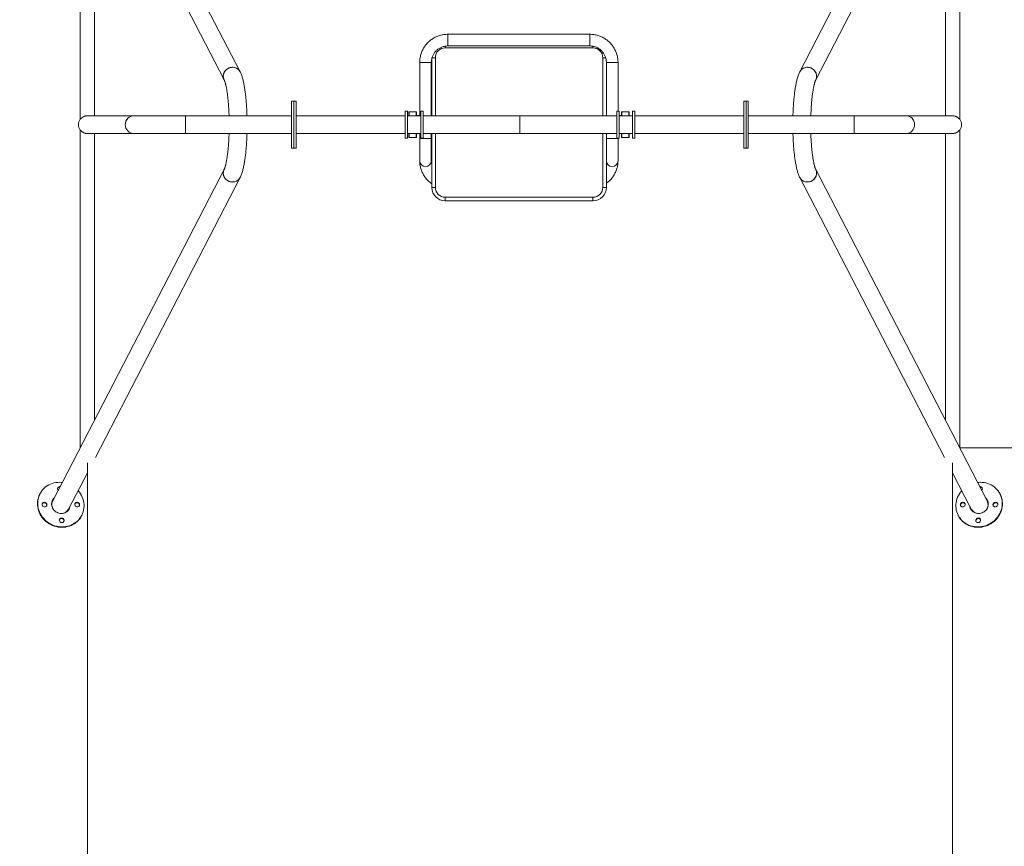
# Model space of a CAD drawing. Units: millimetres. Extents: x 250 to 310, y 50 to 338.
# Drawn here: x 268 to 290, y 91 to 109 of the extents above; entities that cross this region are included whole.
import ezdxf

# ---------------------------------------------------------------- set-up
doc = ezdxf.new("R2010")
doc.units = ezdxf.units.MM
doc.styles.add('SLDTEXTSTYLE0', font='TXT', dxfattribs={"width": 0.663})
doc.dimstyles.new('SLDDIMSTYLE0', dxfattribs={"dimtxt": 8.601025, "dimasz": 8, "dimexe": 0, "dimexo": 0.0625, "dimgap": 2.150256, "dimtad": 0, "dimlfac": 100, "dimrnd": 1e-09, "dimzin": 12, "dimdsep": 46, "dimtxsty": 'SLDTEXTSTYLE0', "dimsah": 1, "dimcen": 0.09, "dimadec": 0, "dimazin": 0, "dimtfac": 1, "dimtofl": 0, "dimtmove": 0, "dimatfit": 3, "dimfxl": 0, "dimfrac": 2, "dimtolj": 1, "dimtzin": 12, "dimarcsym": 0})
doc.dimstyles.new('SLDDIMSTYLE1', dxfattribs={"dimtxt": 8.601025, "dimasz": 8, "dimexe": 0, "dimexo": 0.0625, "dimgap": 2.150256, "dimtad": 0, "dimlfac": 100, "dimrnd": 1e-09, "dimzin": 12, "dimdsep": 46, "dimtxsty": 'SLDTEXTSTYLE0', "dimsah": 1, "dimcen": 0.09, "dimadec": 0, "dimazin": 0, "dimtfac": 1, "dimtofl": 0, "dimtmove": 0, "dimatfit": 3, "dimfxl": 0, "dimfrac": 2, "dimtolj": 1, "dimtzin": 12, "dimarcsym": 0})

# ---------------------------------------------------------------- blocks, each defined once
blk = doc.blocks.new('*D1')
at = {"color": 7, "linetype": 'Continuous', "lineweight": 0}
for p, q in [((274.666, 140.197), (254.858, 140.197)), ((255.858, 140.197), (255.858, 120.983)), ((255.858, 73.197), (255.858, 92.412)), ((274.666, 73.197), (254.858, 73.197))]:
    blk.add_line(p, q, dxfattribs=at)
for points in [[(255.858, 140.197), (254.358, 132.197), (257.358, 132.197)], [(255.858, 73.197), (257.358, 81.197), (254.358, 81.197)]]:
    blk.add_solid(points, dxfattribs=at)
at = {"color": 7, "linetype": 'Continuous', "lineweight": 0, "insert": (250.616, 93.999), "char_height": 9.525, "attachment_point": 1, "rotation": 90, "style": 'SLDTEXTSTYLE0'}
blk.add_mtext('6700', dxfattribs=at)
blk = doc.blocks.new('*D3')
at = {"color": 7, "linetype": 'Continuous', "lineweight": 0}
for p, q in [((302.798, 113.922), (302.798, 120.272)), ((289.149, 113.922), (303.798, 113.922)), ((289.149, 99.473), (303.798, 99.473)), ((302.798, 99.473), (302.798, 93.123))]:
    blk.add_line(p, q, dxfattribs=at)
for points in [[(302.798, 113.922), (304.298, 121.922), (301.298, 121.922)], [(302.798, 99.473), (301.298, 91.473), (304.298, 91.473)]]:
    blk.add_solid(points, dxfattribs=at)
at = {"color": 7, "linetype": 'Continuous', "lineweight": 0, "insert": (297.556, 93.999), "char_height": 9.525, "attachment_point": 1, "rotation": 90, "style": 'SLDTEXTSTYLE0'}
blk.add_mtext('1400', dxfattribs=at)

msp = doc.modelspace()

# ---------------------------------------------------------------- linework, layer by layer
at = {"color": 7, "linetype": 'Continuous', "lineweight": 15}
for p, q in [((268.89131, 115.10525), (272.7213, 107.69733)), ((285.93401, 107.69733), (289.764, 115.10525)), ((269.50607, 113.9162), (269.50607, 106.81677)), ((273.07662, 107.88104), (269.84372, 114.13406)), ((288.81158, 114.13406), (285.57869, 107.88104)), ((289.14924, 106.81677), (289.14924, 113.9162)), ((269.82606, 106.8971), (269.82606, 113.29726)), ((288.82924, 113.29726), (288.82924, 106.8971)), ((280.88764, 108.71593), (277.71764, 108.71593)), ((277.71764, 108.45593), (277.71764, 108.71593)), ((277.71764, 108.71593), (277.71764, 108.5855)), ((280.88764, 108.45593), (280.88764, 108.71593)), ((280.88764, 108.71593), (280.88764, 108.5855)), ((277.71764, 108.5855), (277.71764, 108.45593)), ((277.71764, 108.45593), (280.88764, 108.45593)), ((280.88764, 108.5855), (280.88764, 108.45593)), ((280.95764, 108.41347), (277.65764, 108.41347)), ((277.08779, 108.09909), (277.08764, 108.09294)), ((277.08764, 108.09294), (277.08777, 108.09875)), ((277.08764, 108.09294), (277.08764, 108.08636)), ((277.08764, 108.08636), (277.08764, 108.08594)), ((277.08764, 108.08593), (277.08764, 106.8971)), ((277.34764, 108.08593), (277.34764, 108.08636)), ((277.34764, 106.8971), (277.34764, 108.08593)), ((277.35764, 106.8971), (277.35764, 108.171)), ((281.25764, 108.08636), (281.25764, 108.08593)), ((281.25764, 108.08593), (281.25764, 106.8971)), ((281.51764, 108.09295), (281.51743, 108.10035)), ((281.51744, 108.10021), (281.51764, 108.09411)), ((281.51764, 108.08636), (281.51764, 108.09294)), ((281.51764, 108.08593), (281.51764, 108.08636)), ((281.51764, 106.9971), (281.51764, 108.08593)), ((277.34764, 107.59426), (277.35764, 107.59426)), ((277.34764, 107.59417), (277.35764, 107.59417)), ((274.27765, 107.2221), (274.22765, 107.2221)), ((274.22765, 106.1721), (274.22765, 107.2221)), ((274.32765, 107.2221), (274.27765, 107.2221)), ((274.27765, 106.1721), (274.27765, 107.2221)), ((274.32765, 106.1721), (274.32765, 107.2221)), ((284.37765, 107.2221), (284.32765, 107.2221)), ((284.32765, 106.1721), (284.32765, 107.2221)), ((284.42765, 107.2221), (284.37765, 107.2221)), ((284.37765, 106.1721), (284.37765, 107.2221)), ((284.42765, 107.2221), (284.42765, 106.1721)), ((270.7119, 106.8971), (269.67496, 106.8971)), ((271.86013, 106.8971), (270.7119, 106.8971)), ((274.22765, 106.8971), (271.86013, 106.8971)), ((271.86013, 106.4971), (271.86013, 106.8971)), ((271.86013, 106.8971), (271.86013, 106.6971)), ((276.76265, 106.8971), (274.32765, 106.8971)), ((276.76265, 106.9971), (276.81265, 106.9971)), ((276.76265, 106.9971), (276.76265, 106.3971)), ((276.81265, 106.9971), (276.81265, 106.3971)), ((277.11265, 106.8971), (276.81265, 106.8971)), ((276.85265, 106.9821), (276.84765, 106.9771)), ((276.84765, 106.8971), (276.84765, 106.9771)), ((277.01265, 106.9821), (276.85265, 106.9821)), ((276.85265, 106.9821), (276.85265, 106.8971)), ((277.01765, 106.9771), (277.01265, 106.9821)), ((277.01265, 106.8971), (277.01265, 106.9821)), ((277.01765, 106.9771), (277.01765, 106.8971)), ((277.08764, 106.90076), (277.01765, 106.89865)), ((277.16265, 106.9971), (277.11265, 106.9971)), ((277.11265, 106.9971), (277.11265, 106.3971)), ((277.16265, 106.9971), (277.16265, 106.3971)), ((279.32765, 106.8971), (277.16265, 106.8971)), ((277.35764, 107.06417), (277.34764, 107.06417)), ((281.49265, 106.8971), (279.32765, 106.8971)), ((279.32765, 106.8971), (279.32765, 106.4971)), ((281.49265, 106.9971), (281.49265, 106.3971)), ((281.49265, 106.9971), (281.54265, 106.9971)), ((281.54265, 106.9971), (281.54265, 106.3971)), ((281.59765, 106.89835), (281.54265, 106.90001)), ((281.84265, 106.8971), (281.54265, 106.8971)), ((281.60265, 106.9821), (281.59765, 106.9771)), ((281.59765, 106.8971), (281.59765, 106.9771)), ((281.76265, 106.9821), (281.60265, 106.9821)), ((281.60265, 106.9821), (281.60265, 106.8971)), ((281.76765, 106.9771), (281.76265, 106.9821)), ((281.76265, 106.8971), (281.76265, 106.9821)), ((281.76765, 106.9771), (281.76765, 106.8971)), ((281.89265, 106.9971), (281.84265, 106.9971)), ((281.84265, 106.9971), (281.84265, 106.3971)), ((281.89265, 106.9971), (281.89265, 106.3971)), ((284.32765, 106.8971), (281.89265, 106.8971)), ((286.79518, 106.8971), (284.42765, 106.8971)), ((287.9434, 106.8971), (286.79518, 106.8971)), ((286.79518, 106.8971), (286.79518, 106.4971)), ((286.79518, 106.6971), (286.79518, 106.8971)), ((288.98035, 106.8971), (287.9434, 106.8971)), ((271.86013, 106.6971), (271.86013, 106.4971)), ((286.79518, 106.4971), (286.79518, 106.6971)), ((269.50607, 106.57743), (269.50607, 99.478)), ((269.67496, 106.4971), (270.7119, 106.4971)), ((269.82606, 100.09694), (269.82606, 106.4971)), ((270.7119, 106.4971), (271.86013, 106.4971)), ((271.86013, 106.4971), (274.22765, 106.4971)), ((274.32765, 106.4971), (276.76265, 106.4971)), ((276.81265, 106.4971), (277.11265, 106.4971)), ((276.84765, 106.4171), (276.84765, 106.4971)), ((276.85265, 106.4971), (276.85265, 106.4121)), ((277.01265, 106.4121), (277.01265, 106.4971)), ((277.01765, 106.4971), (277.01765, 106.4171)), ((277.08764, 106.4971), (277.08764, 106.38594)), ((277.16265, 106.4971), (279.32765, 106.4971)), ((277.34764, 106.38594), (277.34764, 106.4971)), ((277.35764, 105.29375), (277.35764, 106.4971)), ((279.32765, 106.4971), (281.49265, 106.4971)), ((281.25764, 106.4971), (281.25764, 106.38594)), ((281.54265, 106.4971), (281.84265, 106.4971)), ((281.59765, 106.4171), (281.59765, 106.4971)), ((281.60265, 106.4971), (281.60265, 106.4121)), ((281.76265, 106.4121), (281.76265, 106.4971)), ((281.76765, 106.4971), (281.76765, 106.4171)), ((281.89265, 106.4971), (284.32765, 106.4971)), ((284.42765, 106.4971), (286.79518, 106.4971)), ((286.79518, 106.4971), (287.9434, 106.4971)), ((287.9434, 106.4971), (288.98035, 106.4971)), ((288.82924, 106.4971), (288.82924, 100.09694)), ((289.14924, 99.478), (289.14924, 106.57743)), ((276.76265, 106.3971), (276.81265, 106.3971)), ((276.84765, 106.4171), (276.85265, 106.4121)), ((276.85265, 106.4121), (277.01265, 106.4121)), ((277.01265, 106.4121), (277.01765, 106.4171)), ((277.08764, 106.38594), (277.08764, 105.88759)), ((277.16265, 106.3971), (277.11265, 106.3971)), ((277.34764, 106.42427), (277.35764, 106.42427)), ((277.34764, 106.42417), (277.35764, 106.42417)), ((277.34764, 105.88759), (277.34764, 106.38594)), ((281.25764, 106.38594), (281.25764, 105.88759)), ((281.49265, 106.3971), (281.54265, 106.3971)), ((281.51764, 106.38594), (281.51764, 106.3971)), ((281.51764, 105.88759), (281.51764, 106.38594)), ((281.59765, 106.4171), (281.60265, 106.4121)), ((281.60265, 106.4121), (281.76265, 106.4121)), ((281.76265, 106.4121), (281.76765, 106.4171)), ((281.89265, 106.3971), (281.84265, 106.3971)), ((274.22765, 106.1721), (274.27765, 106.1721)), ((274.27765, 106.1721), (274.32765, 106.1721)), ((284.32765, 106.1721), (284.37765, 106.1721)), ((284.37765, 106.1721), (284.42765, 106.1721)), ((277.35764, 105.89417), (277.34764, 105.89417)), ((281.25764, 105.88759), (281.25764, 105.29375)), ((272.7213, 105.69687), (268.89131, 98.28895)), ((289.764, 98.28895), (285.93401, 105.69687)), ((269.84372, 99.26014), (273.07662, 105.51317)), ((285.57869, 105.51317), (288.81158, 99.26014)), ((277.65764, 105.07349), (280.95764, 105.07349)), ((277.65764, 104.99375), (277.65764, 105.07349)), ((280.95764, 104.99375), (277.65764, 104.99375)), ((280.95764, 104.99375), (280.95764, 105.07349)), ((269.66606, 99.14138), (269.66606, 78.1971)), ((288.98924, 78.1971), (288.98924, 99.14138)), ((269.24663, 98.10525), (269.66606, 98.91651)), ((288.98924, 98.91651), (289.40868, 98.10525)), ((268.60747, 98.44761), (268.60261, 98.43821)), ((290.0527, 98.43821), (290.04784, 98.44761)), ((269.53533, 97.95599), (269.54019, 97.96539)), ((289.11512, 97.96539), (289.11998, 97.95599))]:
    msp.add_line(p, q, dxfattribs=at)
at = {"color": 8, "linetype": 'Continuous', "lineweight": 15}
for p, q in [((277.65764, 108.41347), (277.65764, 108.45136)), ((280.95764, 108.41347), (280.95764, 108.44931)), ((277.43764, 108.19347), (277.43764, 106.8971)), ((281.17764, 106.8971), (281.17764, 108.19347)), ((277.43764, 106.4971), (277.43764, 105.29349)), ((281.17764, 105.29349), (281.17764, 106.4971))]:
    msp.add_line(p, q, dxfattribs=at)
at = {"color": 7, "linetype": 'Continuous', "lineweight": 15, "flags": 128}
for points in [[(272.90965, 107.97911), (272.88329, 107.97742), (272.85721, 107.97236), (272.83187, 107.96404), (272.80773, 107.9526), (272.78522, 107.93824), (272.76474, 107.92122), (272.74665, 107.90185), (272.73128, 107.88046), (272.71891, 107.85745), (272.70974, 107.83321), (272.70395, 107.80819), (272.70165, 107.78284), (272.70286, 107.75759), (272.70757, 107.73291), (272.7157, 107.70924), (272.7213, 107.69733)], [(272.72144, 107.69706), (272.72101, 107.69791), (272.71122, 107.72092), (272.70478, 107.74515), (272.70181, 107.77017), (272.70236, 107.79553), (272.70642, 107.82077), (272.71391, 107.84545), (272.7247, 107.86913), (272.73861, 107.89138), (272.75537, 107.91181), (272.7747, 107.93004), (272.79625, 107.94577), (272.81963, 107.9587), (272.84442, 107.9686), (272.87019, 107.97531), (272.89647, 107.97869), (272.92279, 107.97869), (272.94869, 107.97531), (272.97371, 107.9686), (272.99738, 107.9587), (273.01931, 107.94577), (273.03908, 107.93004), (273.05636, 107.91181), (273.07082, 107.89138), (273.07663, 107.88101)], [(285.93401, 107.69733), (285.9343, 107.69791), (285.94409, 107.72092), (285.95052, 107.74515), (285.95349, 107.77017), (285.95295, 107.79553), (285.94889, 107.82077), (285.9414, 107.84545), (285.9306, 107.86913), (285.9167, 107.89138), (285.89994, 107.91181), (285.88061, 107.93004), (285.85906, 107.94577), (285.83568, 107.9587), (285.81089, 107.9686), (285.78512, 107.97531), (285.75884, 107.97869), (285.73252, 107.97869), (285.70662, 107.97531), (285.6816, 107.9686), (285.65792, 107.9587), (285.636, 107.94577), (285.61623, 107.93004), (285.59895, 107.91181), (285.58449, 107.89138), (285.57869, 107.88104)], [(285.74565, 107.97911), (285.77202, 107.97742), (285.7981, 107.97236), (285.82344, 107.96404), (285.84758, 107.9526), (285.87009, 107.93824), (285.89057, 107.92122), (285.90866, 107.90185), (285.92403, 107.88046), (285.9364, 107.85745), (285.94557, 107.83321), (285.95135, 107.80819), (285.95366, 107.78284), (285.95245, 107.75759), (285.94773, 107.73291), (285.93961, 107.70924), (285.93414, 107.69759)], [(272.90965, 105.41509), (272.88329, 105.41678), (272.85721, 105.42184), (272.83187, 105.43016), (272.80773, 105.4416), (272.78522, 105.45596), (272.76474, 105.47298), (272.74665, 105.49236), (272.73128, 105.51374), (272.71891, 105.53676), (272.70974, 105.56099), (272.70395, 105.58601), (272.70165, 105.61136), (272.70286, 105.63661), (272.70757, 105.66129), (272.7157, 105.68496), (272.72117, 105.69661)], [(272.7213, 105.69687), (272.72101, 105.69629), (272.71122, 105.67328), (272.70478, 105.64905), (272.70181, 105.62403), (272.70236, 105.59867), (272.70642, 105.57343), (272.71391, 105.54875), (272.7247, 105.52507), (272.73861, 105.50282), (272.75537, 105.4824), (272.7747, 105.46416), (272.79625, 105.44843), (272.81963, 105.4355), (272.84442, 105.4256), (272.87019, 105.4189), (272.89647, 105.41551), (272.92279, 105.41551), (272.94869, 105.4189), (272.97371, 105.4256), (272.99738, 105.4355), (273.01931, 105.44843), (273.03908, 105.46416), (273.05636, 105.4824), (273.07082, 105.50282), (273.07662, 105.51317)], [(285.93387, 105.69714), (285.9343, 105.69629), (285.94409, 105.67328), (285.95052, 105.64905), (285.95349, 105.62403), (285.95295, 105.59867), (285.94889, 105.57343), (285.9414, 105.54875), (285.9306, 105.52507), (285.9167, 105.50282), (285.89994, 105.4824), (285.88061, 105.46416), (285.85906, 105.44843), (285.83568, 105.4355), (285.81089, 105.4256), (285.78512, 105.4189), (285.75884, 105.41551), (285.73252, 105.41551), (285.70662, 105.4189), (285.6816, 105.4256), (285.65792, 105.4355), (285.636, 105.44843), (285.61623, 105.46416), (285.59895, 105.4824), (285.58449, 105.50282), (285.57867, 105.51319)], [(285.74565, 105.41509), (285.77202, 105.41678), (285.7981, 105.42184), (285.82344, 105.43016), (285.84758, 105.4416), (285.87009, 105.45596), (285.89057, 105.47298), (285.90866, 105.49236), (285.92403, 105.51374), (285.9364, 105.53676), (285.94557, 105.56099), (285.95135, 105.58601), (285.95366, 105.61136), (285.95245, 105.63661), (285.94773, 105.66129), (285.93961, 105.68496), (285.93401, 105.69687)], [(269.59113, 98.2065), (269.59169, 98.16533), (269.5887, 98.12444), (269.5822, 98.08411), (269.57222, 98.04462), (269.55884, 98.00623), (269.54214, 97.96921), (269.52225, 97.93381), (269.49929, 97.90028), (269.47343, 97.86884), (269.44484, 97.8397), (269.41371, 97.81307), (269.38026, 97.78912), (269.34472, 97.76803), (269.30733, 97.74993), (269.26834, 97.73495), (269.22803, 97.7232), (269.18666, 97.71474), (269.14452, 97.70964), (269.1019, 97.70794), (269.05908, 97.70964), (269.01637, 97.71474), (268.97405, 97.7232), (268.93241, 97.73495), (268.89173, 97.74993), (268.8523, 97.76803), (268.81439, 97.78912), (268.77824, 97.81307), (268.74412, 97.8397), (268.71225, 97.86884), (268.68284, 97.90028), (268.65611, 97.93381), (268.63223, 97.96921), (268.61137, 98.00623), (268.59367, 98.04462), (268.57925, 98.08411), (268.5682, 98.12444), (268.56061, 98.16533), (268.55653, 98.2065), (268.55598, 98.24767), (268.55896, 98.28856), (268.56547, 98.32889), (268.57544, 98.36838), (268.58882, 98.40677), (268.60552, 98.44379), (268.62541, 98.47919), (268.64837, 98.51272), (268.67423, 98.54417), (268.70282, 98.5733), (268.73395, 98.59993), (268.7674, 98.62388), (268.80294, 98.64497), (268.84033, 98.66307), (268.87932, 98.67805), (268.91963, 98.68981), (268.961, 98.69826), (269.00314, 98.70336), (269.04577, 98.70506), (269.08858, 98.70336), (269.10477, 98.70183)], [(289.55054, 98.70183), (289.56673, 98.70336), (289.60954, 98.70506), (289.65217, 98.70336), (289.69431, 98.69826), (289.73567, 98.68981), (289.77599, 98.67805), (289.81498, 98.66307), (289.85237, 98.64497), (289.88791, 98.62388), (289.92136, 98.59993), (289.95249, 98.5733), (289.98108, 98.54417), (290.00694, 98.51272), (290.0299, 98.47919), (290.04979, 98.44379), (290.06648, 98.40677), (290.07987, 98.36838), (290.08984, 98.32889), (290.09635, 98.28856), (290.09933, 98.24767), (290.09878, 98.2065), (290.0947, 98.16533), (290.08711, 98.12444), (290.07606, 98.08411), (290.06164, 98.04462), (290.04394, 98.00623), (290.02308, 97.96921), (289.9992, 97.93381), (289.97246, 97.90028), (289.94306, 97.86884), (289.91119, 97.8397), (289.87707, 97.81307), (289.84092, 97.78912), (289.80301, 97.76803), (289.76358, 97.74993), (289.7229, 97.73495), (289.68126, 97.7232), (289.63894, 97.71474), (289.59623, 97.70964), (289.55341, 97.70794), (289.51079, 97.70964), (289.46865, 97.71474), (289.42728, 97.7232), (289.38696, 97.73495), (289.34798, 97.74993), (289.31059, 97.76803), (289.27504, 97.78912), (289.2416, 97.81307), (289.21047, 97.8397), (289.18188, 97.86884), (289.15601, 97.90028), (289.13306, 97.93381), (289.11316, 97.96921), (289.09647, 98.00623), (289.08309, 98.04462), (289.07311, 98.08411), (289.06661, 98.12444), (289.06362, 98.16533), (289.06417, 98.2065), (289.06417, 98.2065)], [(269.53533, 97.95599), (269.51739, 97.92441), (269.49443, 97.89088), (269.46857, 97.85944), (269.43998, 97.8303), (269.40885, 97.80367), (269.3754, 97.77972), (269.33986, 97.75863), (269.30247, 97.74053), (269.26348, 97.72555), (269.22317, 97.7138), (269.1818, 97.70534), (269.13966, 97.70024), (269.09704, 97.69854), (269.05422, 97.70024), (269.01151, 97.70534), (268.96919, 97.7138), (268.92755, 97.72555), (268.88687, 97.74053), (268.84744, 97.75863), (268.80953, 97.77972), (268.77338, 97.80367), (268.73926, 97.8303), (268.70739, 97.85944), (268.67798, 97.89088), (268.65125, 97.92441), (268.62737, 97.95981), (268.60651, 97.99683), (268.58881, 98.03522), (268.57439, 98.07471), (268.56334, 98.11504), (268.55575, 98.15593), (268.55167, 98.1971), (268.55112, 98.23827), (268.5541, 98.27916), (268.56061, 98.31949), (268.57058, 98.35898), (268.58396, 98.39737), (268.60066, 98.43439), (268.60261, 98.43821)], [(269.27901, 98.16787), (269.27661, 98.15489), (269.2693, 98.13019), (269.25864, 98.10679), (269.24483, 98.0851), (269.22808, 98.06549), (269.2087, 98.04829), (269.18701, 98.0338), (269.16339, 98.02226), (269.13823, 98.01387), (269.11197, 98.00878), (269.08506, 98.00708), (269.05795, 98.00878), (269.03112, 98.01387), (269.00502, 98.02226), (268.98009, 98.0338), (268.95677, 98.04829), (268.93545, 98.06549), (268.9165, 98.0851), (268.90024, 98.10679), (268.88696, 98.13019), (268.87687, 98.15489), (268.87014, 98.18047), (268.86691, 98.2065), (268.86721, 98.23253), (268.87105, 98.25812), (268.87836, 98.28282), (268.88902, 98.30621), (268.90284, 98.3279), (268.91958, 98.34752), (268.92369, 98.35158)], [(290.0527, 98.43821), (290.05465, 98.43439), (290.07134, 98.39737), (290.08473, 98.35898), (290.0947, 98.31949), (290.10121, 98.27916), (290.10419, 98.23827), (290.10364, 98.1971), (290.09956, 98.15593), (290.09197, 98.11504), (290.08092, 98.07471), (290.0665, 98.03522), (290.0488, 97.99683), (290.02794, 97.95981), (290.00406, 97.92441), (289.97733, 97.89088), (289.94792, 97.85944), (289.91605, 97.8303), (289.88193, 97.80367), (289.84578, 97.77972), (289.80787, 97.75863), (289.76844, 97.74053), (289.72776, 97.72555), (289.68612, 97.7138), (289.6438, 97.70534), (289.60109, 97.70024), (289.55827, 97.69854), (289.51565, 97.70024), (289.47351, 97.70534), (289.43214, 97.7138), (289.39183, 97.72555), (289.35284, 97.74053), (289.31545, 97.75863), (289.2799, 97.77972), (289.24646, 97.80367), (289.21533, 97.8303), (289.18674, 97.85944), (289.16087, 97.89088), (289.13792, 97.92441), (289.11998, 97.95599)], [(289.73162, 98.35158), (289.73573, 98.34752), (289.75247, 98.3279), (289.76629, 98.30621), (289.77694, 98.28282), (289.78425, 98.25812), (289.78809, 98.23253), (289.7884, 98.2065), (289.78516, 98.18047), (289.77844, 98.15489), (289.76835, 98.13019), (289.75506, 98.10679), (289.73881, 98.0851), (289.71986, 98.06549), (289.69854, 98.04829), (289.67522, 98.0338), (289.65029, 98.02226), (289.62419, 98.01387), (289.59736, 98.00878), (289.57025, 98.00708), (289.54334, 98.00878), (289.51708, 98.01387), (289.49192, 98.02226), (289.4683, 98.0338), (289.44661, 98.04829), (289.42722, 98.06549), (289.41048, 98.0851), (289.39667, 98.10679), (289.38601, 98.13019), (289.3787, 98.15489), (289.3763, 98.16787)], [(268.76345, 98.2065), (268.76236, 98.19298), (268.75766, 98.18039), (268.74965, 98.16957), (268.7389, 98.16127), (268.72612, 98.15605), (268.71219, 98.15427), (268.69807, 98.15605), (268.6847, 98.16127), (268.67301, 98.16957), (268.66379, 98.18039), (268.65767, 98.19298), (268.65506, 98.2065), (268.65615, 98.22002), (268.66085, 98.23262), (268.66886, 98.24343), (268.67961, 98.25173), (268.69239, 98.25695), (268.70631, 98.25873), (268.72044, 98.25695), (268.73381, 98.25173), (268.7455, 98.24343), (268.75472, 98.23262), (268.76084, 98.22002), (268.76345, 98.2065)], [(268.75859, 98.1971), (268.7575, 98.18358), (268.75542, 98.17668)], [(269.4926, 98.2065), (269.49151, 98.19298), (269.48681, 98.18039), (269.47881, 98.16957), (269.46805, 98.16127), (269.45527, 98.15605), (269.44135, 98.15427), (269.42722, 98.15605), (269.41386, 98.16127), (269.40217, 98.16957), (269.39294, 98.18039), (269.38682, 98.19298), (269.38421, 98.2065), (269.3853, 98.22002), (269.39, 98.23262), (269.39801, 98.24343), (269.40876, 98.25173), (269.42154, 98.25695), (269.43547, 98.25873), (269.44959, 98.25695), (269.46296, 98.25173), (269.47465, 98.24343), (269.48387, 98.23262), (269.48999, 98.22002), (269.4926, 98.2065)], [(269.48774, 98.1971), (269.48665, 98.18358), (269.48457, 98.17668)], [(289.16271, 98.2065), (289.16532, 98.22002), (289.17144, 98.23262), (289.18066, 98.24343), (289.19235, 98.25173), (289.20572, 98.25695), (289.21984, 98.25873), (289.23377, 98.25695), (289.24654, 98.25173), (289.2573, 98.24343), (289.2653, 98.23262), (289.27001, 98.22002), (289.2711, 98.2065), (289.26849, 98.19298), (289.26236, 98.18039), (289.25314, 98.16957), (289.24145, 98.16127), (289.22809, 98.15605), (289.21396, 98.15427), (289.20004, 98.15605), (289.18726, 98.16127), (289.1765, 98.16957), (289.1685, 98.18039), (289.16379, 98.19298), (289.16271, 98.2065)], [(289.17073, 98.17668), (289.16865, 98.18358), (289.16757, 98.1971)], [(289.89186, 98.2065), (289.89447, 98.22002), (289.90059, 98.23262), (289.90981, 98.24343), (289.9215, 98.25173), (289.93487, 98.25695), (289.94899, 98.25873), (289.96292, 98.25695), (289.9757, 98.25173), (289.98645, 98.24343), (289.99446, 98.23262), (289.99916, 98.22002), (290.00025, 98.2065), (289.99764, 98.19298), (289.99152, 98.18039), (289.9823, 98.16957), (289.9706, 98.16127), (289.95724, 98.15605), (289.94311, 98.15427), (289.92919, 98.15605), (289.91641, 98.16127), (289.90565, 98.16957), (289.89765, 98.18039), (289.89295, 98.19298), (289.89186, 98.2065)], [(289.89989, 98.17668), (289.89781, 98.18358), (289.89672, 98.1971)], [(269.1478, 97.85514), (269.14672, 97.84162), (269.14201, 97.82902), (269.13401, 97.8182), (269.12325, 97.8099), (269.11048, 97.80469), (269.09655, 97.80291), (269.08242, 97.80469), (269.06906, 97.8099), (269.05737, 97.8182), (269.04815, 97.82902), (269.04202, 97.84162), (269.03942, 97.85514), (269.0405, 97.86865), (269.04521, 97.88125), (269.05321, 97.89207), (269.06397, 97.90037), (269.07674, 97.90559), (269.09067, 97.90737), (269.1048, 97.90559), (269.11816, 97.90037), (269.12985, 97.89207), (269.13907, 97.88125), (269.1452, 97.86865), (269.1478, 97.85514)], [(289.5075, 97.85514), (289.51011, 97.86865), (289.51624, 97.88125), (289.52546, 97.89207), (289.53715, 97.90037), (289.55051, 97.90559), (289.56464, 97.90737), (289.57857, 97.90559), (289.59134, 97.90037), (289.6021, 97.89207), (289.6101, 97.88125), (289.61481, 97.86865), (289.61589, 97.85514), (289.61328, 97.84162), (289.60716, 97.82902), (289.59794, 97.8182), (289.58625, 97.8099), (289.57288, 97.80469), (289.55876, 97.80291), (289.54483, 97.80469), (289.53206, 97.8099), (289.5213, 97.8182), (289.5133, 97.82902), (289.50859, 97.84162), (289.5075, 97.85514)], [(269.14294, 97.84573), (269.14186, 97.83222), (269.13978, 97.82531)], [(289.51553, 97.82531), (289.51345, 97.83222), (289.51236, 97.84573)]]:
    msp.add_lwpolyline(points, dxfattribs=at)
at = {"color": 7, "linetype": 'Continuous', "lineweight": 15}
for centre, radius, start, end in [((277.65764, 108.19347), 0.22, 89.999756, 179.999895), ((280.95765, 108.19347), 0.22, 0.000105, 90.000244), ((272.91287, 107.79343), 0.18571, 28.147836, 90.993458), ((277.18342, 117.43481), 9.34937, 269.413037, 270.209728), ((277.21764, 123.5878), 15.50241, 269.519524, 270.480476), ((277.25187, 117.43477), 9.34933, 269.790271, 270.586964), ((281.38764, 123.58782), 15.50243, 269.519525, 270.480475), ((281.35342, 117.43483), 9.34939, 269.413038, 270.209727), ((281.42187, 117.4348), 9.34936, 269.790273, 270.586963), ((285.74243, 107.79344), 0.1857, 89.005366, 151.942505), ((270.71214, 106.6971), 0.2, 90.067615, 269.932385), ((270.71205, 106.69726), 0.19984, 90.04328, 180.045453), ((287.94317, 106.6971), 0.2, 270.067616, 89.932384), ((287.94325, 106.69726), 0.19984, 359.954881, 89.956557), ((269.66661, 106.6971), 0.20024, 143.180947, 216.819053), ((270.71205, 106.69694), 0.19984, 179.954547, 269.95672), ((287.94325, 106.69694), 0.19984, 270.043443, 0.045119), ((288.9887, 106.6971), 0.20024, 323.181588, 36.818412), ((277.21764, 121.8901), 15.50471, 269.519595, 270.480405), ((277.21764, 121.83696), 15.45157, 269.517943, 270.482057), ((281.38764, 121.89012), 15.50472, 269.519596, 270.480404), ((281.35339, 115.72947), 9.34402, 269.412874, 270.210022), ((281.4219, 115.72944), 9.34398, 269.789978, 270.587126), ((277.21764, 105.88759), 0.13, 180, 0), ((281.38764, 105.88759), 0.13, 180, 0), ((272.91288, 105.60076), 0.1857, 269.00528, 331.942477), ((285.74243, 105.60077), 0.18571, 208.147812, 270.993559), ((277.41766, 111.37193), 6.07848, 269.434325, 270.188415), ((277.65764, 105.29375), 0.3, 180.00017, 270.000136), ((277.65764, 105.29349), 0.22, 180.000167, 270.000153), ((280.95764, 105.29375), 0.3, 269.999852, 359.999842), ((280.95764, 105.29349), 0.22, 269.999847, 359.999833), ((281.19763, 111.37192), 6.07846, 269.811584, 270.565676), ((269.05044, 98.55973), 0.05049, 82.332824, 222.988282), ((269.04595, 98.54852), 0.05224, 83.001453, 145.252864), ((289.60487, 98.55973), 0.05049, 317.012357, 97.667175), ((289.60948, 98.54879), 0.05199, 34.576873, 97.168292), ((269.04696, 98.20832), 0.1853, 133.74781, 150.978936), ((269.07663, 98.17351), 0.51556, 3.669257, 41.946138), ((289.57953, 98.17315), 0.51644, 138.08759, 176.296829), ((289.60833, 98.2083), 0.18532, 29.022062, 46.251192), ((268.70297, 98.1937), 0.05573, 3.497474, 143.399842), ((269.05723, 98.20596), 0.18552, 153.425086, 216.696422), ((269.08291, 98.19277), 0.18564, 268.648086, 331.872292), ((269.09102, 98.18558), 0.18513, 334.333451, 351.580939), ((269.43212, 98.1937), 0.05573, 3.498313, 143.399188), ((289.22319, 98.1937), 0.05573, 36.600722, 176.501962), ((289.56426, 98.18556), 0.18509, 188.416774, 205.667659), ((289.5724, 98.19277), 0.18564, 208.128072, 271.352081), ((289.59808, 98.20596), 0.18552, 323.303321, 26.575264), ((289.95234, 98.1937), 0.05573, 36.600722, 176.501962), ((269.08732, 97.84234), 0.05573, 3.497355, 143.399961), ((289.56799, 97.84233), 0.05573, 36.600901, 176.501411)]:
    msp.add_arc(centre, radius, start, end, dxfattribs=at)
at = {"color": 8, "linetype": 'Continuous', "lineweight": 15}
for centre, radius, start, end in [((277.42736, 120.36919), 12.17573, 269.701734, 270.048397), ((281.18422, 123.55999), 15.36652, 269.975486, 270.217269)]:
    msp.add_arc(centre, radius, start, end, dxfattribs=at)
at = {"color": 7, "linetype": 'Continuous', "lineweight": 15}
for points, knots in [([(277.71764, 108.71593), (277.70887, 108.71582), (277.68522, 108.71553), (277.64679, 108.71244), (277.60263, 108.70589), (277.55905, 108.69618), (277.51626, 108.68343), (277.47449, 108.66769), (277.43393, 108.64902), (277.39479, 108.62753), (277.35728, 108.60333), (277.32157, 108.57653), (277.28784, 108.54727), (277.25627, 108.5157), (277.22702, 108.48197), (277.20022, 108.44626), (277.17602, 108.40874), (277.15453, 108.36961), (277.13587, 108.32905), (277.12013, 108.28727), (277.10738, 108.24448), (277.09768, 108.2009), (277.09113, 108.15674), (277.08805, 108.11832), (277.08775, 108.09469), (277.08764, 108.08593)], [0, 0, 0, 0, 0.02661181, 0.0716931, 0.1167806, 0.16186797, 0.20695544, 0.25204284, 0.2971302, 0.34221757, 0.38730508, 0.43239247, 0.47747982, 0.52256724, 0.5676547, 0.61274205, 0.65782959, 0.70291679, 0.74800415, 0.79309159, 0.83817886, 0.88326642, 0.92835377, 0.97344107, 1, 1, 1, 1]), ([(281.51764, 108.08593), (281.51753, 108.09471), (281.51724, 108.11836), (281.51415, 108.15679), (281.5076, 108.20095), (281.4979, 108.24453), (281.48515, 108.28731), (281.4694, 108.32909), (281.45073, 108.36965), (281.42924, 108.40878), (281.40504, 108.4463), (281.37824, 108.48201), (281.34898, 108.51573), (281.31741, 108.5473), (281.28369, 108.57656), (281.24797, 108.60335), (281.21046, 108.62756), (281.17132, 108.64904), (281.13076, 108.6677), (281.08898, 108.68345), (281.04619, 108.6962), (281.00261, 108.7059), (280.95845, 108.71244), (280.92003, 108.71553), (280.8964, 108.71582), (280.88764, 108.71593)], [0, 0, 0, 0, 0.02661197, 0.07169319, 0.11678046, 0.16186782, 0.20695513, 0.2520425, 0.29713008, 0.34221726, 0.38730458, 0.43239202, 0.47747947, 0.52256677, 0.56765433, 0.61274166, 0.65782905, 0.70291643, 0.7480039, 0.79309136, 0.83817861, 0.88326605, 0.92835358, 0.97344102, 1, 1, 1, 1]), ([(277.34764, 108.08593), (277.34771, 108.09109), (277.34792, 108.10764), (277.35047, 108.13551), (277.35659, 108.16919), (277.36582, 108.20216), (277.37805, 108.23413), (277.39317, 108.26485), (277.41107, 108.29403), (277.43159, 108.32144), (277.45455, 108.34683), (277.47975, 108.37), (277.50698, 108.39075), (277.53602, 108.40889), (277.5666, 108.42428), (277.59847, 108.43677), (277.63137, 108.44628), (277.66499, 108.45267), (277.69388, 108.45557), (277.71146, 108.45584), (277.71764, 108.45593)], [0, 0, 0, 0, 0.0266154, 0.085440527, 0.144282616, 0.203123958, 0.261965659, 0.320807444, 0.379649126, 0.438490625, 0.497332294, 0.556173982, 0.615015592, 0.673856998, 0.732698486, 0.791540105, 0.850381631, 0.909223205, 0.96806467, 1, 1, 1, 1]), ([(280.88764, 108.45593), (280.8928, 108.45587), (280.90935, 108.45565), (280.93722, 108.4531), (280.9709, 108.44699), (281.00387, 108.43776), (281.03585, 108.42553), (281.06656, 108.4104), (281.09574, 108.3925), (281.12315, 108.37199), (281.14855, 108.34903), (281.17172, 108.32383), (281.19246, 108.29659), (281.2106, 108.26756), (281.22599, 108.23698), (281.23848, 108.2051), (281.24799, 108.17221), (281.25438, 108.13859), (281.25729, 108.1097), (281.25755, 108.09212), (281.25764, 108.08593)], [0, 0, 0, 0, 0.02661565, 0.08544048, 0.14428198, 0.20312324, 0.26196499, 0.32080619, 0.37964791, 0.43848935, 0.49733079, 0.55617251, 0.61501407, 0.67385579, 0.73269739, 0.79153908, 0.85038043, 0.90922229, 0.9680641, 1, 1, 1, 1]), ([(273.2307, 106.8971), (273.23042, 106.90711), (273.22958, 106.93758), (273.22757, 106.98791), (273.22471, 107.04795), (273.22129, 107.10714), (273.21733, 107.16536), (273.21284, 107.22249), (273.20783, 107.27841), (273.20228, 107.333), (273.19621, 107.38617), (273.18962, 107.43781), (273.18248, 107.48786), (273.1748, 107.53625), (273.16655, 107.58295), (273.15768, 107.62796), (273.14814, 107.67132), (273.1378, 107.71313), (273.12649, 107.75358), (273.11391, 107.793), (273.09952, 107.8318), (273.08685, 107.86085), (273.07857, 107.87719), (273.07662, 107.88104)], [0, 0, 0, 0, 0.02334132, 0.07102879, 0.11876068, 0.16655133, 0.21441547, 0.26237226, 0.3104424, 0.358652, 0.40703247, 0.45562395, 0.50447658, 0.55365561, 0.60324844, 0.65337166, 0.70418757, 0.75592842, 0.80893163, 0.8636976, 0.92094285, 0.98141609, 1, 1, 1, 1]), ([(285.57869, 107.88104), (285.5759, 107.87549), (285.56715, 107.85808), (285.55393, 107.82711), (285.53938, 107.78719), (285.52624, 107.74495), (285.51452, 107.70164), (285.50399, 107.65745), (285.49438, 107.6121), (285.48554, 107.56538), (285.47738, 107.51718), (285.46982, 107.46746), (285.46284, 107.41621), (285.45642, 107.36349), (285.45054, 107.30935), (285.4452, 107.25389), (285.4404, 107.19719), (285.43613, 107.13937), (285.43241, 107.08055), (285.42922, 107.02086), (285.42664, 106.96037), (285.42509, 106.91905), (285.42456, 106.89781), (285.42455, 106.8971)], [0, 0, 0, 0, 0.02681269, 0.08406654, 0.14438933, 0.20313038, 0.25896726, 0.3126115, 0.36473051, 0.41577264, 0.46602981, 0.51570132, 0.56492415, 0.61379864, 0.66239741, 0.71077687, 0.75897969, 0.80704024, 0.85498572, 0.90283864, 0.95061812, 0.99833983, 1, 1, 1, 1]), ([(272.7213, 107.69733), (272.72192, 107.6961), (272.72339, 107.69319), (272.72673, 107.68574), (272.73113, 107.67475), (272.73626, 107.66045), (272.74195, 107.64279), (272.74805, 107.62175), (272.75444, 107.59736), (272.76098, 107.56971), (272.76757, 107.5389), (272.77412, 107.50509), (272.78056, 107.46842), (272.7868, 107.42905), (272.7928, 107.38715), (272.79851, 107.34291), (272.80388, 107.29648), (272.80889, 107.24806), (272.81349, 107.19781), (272.81767, 107.14592), (272.8214, 107.09257), (272.82467, 107.03793), (272.82743, 106.98217), (272.82939, 106.93516), (272.83024, 106.90656), (272.83053, 106.8971)], [0, 0, 0, 0, 0.02527621, 0.06012665, 0.09664354, 0.13504384, 0.17516932, 0.21683601, 0.25984622, 0.30400184, 0.34912088, 0.39504354, 0.44163067, 0.48876684, 0.53635502, 0.58431718, 0.63258654, 0.68111145, 0.72984724, 0.7787567, 0.8278103, 0.8769817, 0.92625003, 0.97559555, 1, 1, 1, 1]), ([(285.82478, 106.8971), (285.82515, 106.90905), (285.8261, 106.94014), (285.82822, 106.98961), (285.83105, 107.04535), (285.8344, 107.09997), (285.8382, 107.15332), (285.84246, 107.2052), (285.84715, 107.25545), (285.85224, 107.30389), (285.85772, 107.35035), (285.86353, 107.39465), (285.86966, 107.43661), (285.87604, 107.47607), (285.88263, 107.51286), (285.88936, 107.54679), (285.89615, 107.57771), (285.90291, 107.60545), (285.90952, 107.62984), (285.91583, 107.65075), (285.9217, 107.66807), (285.92686, 107.68164), (285.93118, 107.69168), (285.93309, 107.6955), (285.93401, 107.69733)], [0, 0, 0, 0, 0.0308509, 0.08027032, 0.12963313, 0.17892373, 0.2281242, 0.2772155, 0.32617401, 0.37497214, 0.42357705, 0.47195015, 0.52004294, 0.56779779, 0.61514317, 0.66199205, 0.70823815, 0.75375161, 0.79837733, 0.84193108, 0.88420692, 0.92498226, 0.96403741, 1, 1, 1, 1]), ([(269.50631, 106.8171), (269.50683, 106.81736), (269.50789, 106.81789), (269.51239, 106.82234), (269.51967, 106.82977), (269.53147, 106.84101), (269.5481, 106.85475), (269.5689, 106.86845), (269.59158, 106.87989), (269.61354, 106.88809), (269.63609, 106.89367), (269.65629, 106.89673), (269.6694, 106.89683), (269.67495, 106.89688)], [0, 0, 0, 0, 0.0667367, 0.13563091, 0.22612452, 0.31911024, 0.44236098, 0.56916697, 0.66809722, 0.76960988, 0.85238997, 0.93746532, 1, 1, 1, 1]), ([(288.98037, 106.89688), (288.98216, 106.89694), (288.9915, 106.8973), (289.00793, 106.89548), (289.02896, 106.89157), (289.04898, 106.88558), (289.0682, 106.87776), (289.0872, 106.86782), (289.10507, 106.85616), (289.12045, 106.84394), (289.13272, 106.83266), (289.14123, 106.82408), (289.14697, 106.81824), (289.14831, 106.81748), (289.149, 106.8171)], [0, 0, 0, 0, 0.02031034, 0.10584481, 0.18449591, 0.26506519, 0.35150613, 0.43969149, 0.54401251, 0.65049629, 0.74464446, 0.84089715, 0.91893724, 1, 1, 1, 1]), ([(269.67494, 106.49733), (269.67315, 106.49726), (269.66381, 106.49691), (269.64738, 106.49872), (269.62635, 106.50264), (269.60633, 106.50863), (269.58711, 106.51644), (269.56811, 106.52638), (269.55024, 106.53805), (269.53486, 106.55026), (269.52259, 106.56154), (269.51408, 106.57013), (269.50834, 106.57596), (269.507, 106.57672), (269.50631, 106.5771)], [0, 0, 0, 0, 0.02031038, 0.10584503, 0.184494, 0.26506342, 0.3515045, 0.43969196, 0.5440114, 0.65049536, 0.74464368, 0.84089734, 0.91893716, 1, 1, 1, 1]), ([(272.83053, 106.4971), (272.83016, 106.48515), (272.82921, 106.45406), (272.82709, 106.40459), (272.82425, 106.34885), (272.82091, 106.29423), (272.81711, 106.24088), (272.81285, 106.189), (272.80816, 106.13875), (272.80306, 106.09031), (272.79759, 106.04385), (272.79177, 105.99955), (272.78565, 105.95759), (272.77927, 105.91813), (272.77268, 105.88134), (272.76595, 105.84741), (272.75916, 105.81649), (272.7524, 105.78875), (272.74579, 105.76436), (272.73947, 105.74345), (272.73361, 105.72613), (272.72845, 105.71256), (272.72413, 105.70253), (272.72222, 105.6987), (272.7213, 105.69687)], [0, 0, 0, 0, 0.03085091, 0.08027034, 0.12963315, 0.17892364, 0.22812422, 0.27721537, 0.32617404, 0.37497206, 0.42357708, 0.47195008, 0.52004287, 0.56779791, 0.6151432, 0.66199216, 0.7082382, 0.75375159, 0.79837733, 0.84193115, 0.88420699, 0.92498232, 0.96403745, 1, 1, 1, 1]), ([(273.07662, 105.51317), (273.07941, 105.51872), (273.08816, 105.53612), (273.10138, 105.56709), (273.11593, 105.60701), (273.12906, 105.64925), (273.14079, 105.69256), (273.15132, 105.73675), (273.16093, 105.7821), (273.16976, 105.82882), (273.17793, 105.87702), (273.18549, 105.92675), (273.19247, 105.97799), (273.19889, 106.03071), (273.20477, 106.08485), (273.21011, 106.14031), (273.21491, 106.19701), (273.21917, 106.25483), (273.2229, 106.31366), (273.22609, 106.37334), (273.22868, 106.43383), (273.23022, 106.47516), (273.23075, 106.49639), (273.23076, 106.4971)], [0, 0, 0, 0, 0.02681274, 0.08406657, 0.1443893, 0.20313041, 0.2589673, 0.31261154, 0.36473058, 0.41577255, 0.46602989, 0.51570131, 0.56492414, 0.61379853, 0.66239741, 0.71077686, 0.75897978, 0.80704012, 0.85498571, 0.90283863, 0.95061811, 0.99833982, 1, 1, 1, 1]), ([(285.42461, 106.4971), (285.42488, 106.48709), (285.42573, 106.45662), (285.42774, 106.40629), (285.4306, 106.34625), (285.43402, 106.28707), (285.43798, 106.22884), (285.44246, 106.17171), (285.44748, 106.11579), (285.45303, 106.0612), (285.4591, 106.00803), (285.46569, 105.95639), (285.47283, 105.90634), (285.48051, 105.85795), (285.48876, 105.81125), (285.49763, 105.76624), (285.50717, 105.72288), (285.51751, 105.68107), (285.52882, 105.64062), (285.5414, 105.6012), (285.55579, 105.56241), (285.56846, 105.53335), (285.57674, 105.51701), (285.57869, 105.51317)], [0, 0, 0, 0, 0.0233413, 0.07102867, 0.1187607, 0.16655133, 0.21441547, 0.26237226, 0.3104424, 0.35865191, 0.40703238, 0.45562391, 0.50447663, 0.55365562, 0.60324836, 0.65337167, 0.70418759, 0.7559284, 0.80893172, 0.86369758, 0.92094292, 0.98141622, 1, 1, 1, 1]), ([(285.93401, 105.69687), (285.93339, 105.6981), (285.93192, 105.70101), (285.92858, 105.70846), (285.92418, 105.71945), (285.91905, 105.73376), (285.91336, 105.75141), (285.90726, 105.77245), (285.90087, 105.79684), (285.89433, 105.82449), (285.88774, 105.8553), (285.88119, 105.88911), (285.87475, 105.92579), (285.86851, 105.96515), (285.86251, 106.00705), (285.8568, 106.05129), (285.85143, 106.09772), (285.84642, 106.14614), (285.84182, 106.19639), (285.83764, 106.24828), (285.83391, 106.30164), (285.83064, 106.35627), (285.82788, 106.41203), (285.82591, 106.45905), (285.82506, 106.48764), (285.82478, 106.4971)], [0, 0, 0, 0, 0.025276225, 0.060126654, 0.096643489, 0.135043851, 0.1751694, 0.216836037, 0.259846119, 0.304001871, 0.349120908, 0.395043484, 0.441630702, 0.488766815, 0.536355044, 0.584317157, 0.632586661, 0.681111568, 0.729847094, 0.778756555, 0.827810162, 0.876981704, 0.926250036, 0.975595555, 1, 1, 1, 1]), ([(289.149, 106.5771), (289.14847, 106.57684), (289.14741, 106.57632), (289.14292, 106.57186), (289.13564, 106.56443), (289.12384, 106.55319), (289.10721, 106.53945), (289.08641, 106.52575), (289.06372, 106.51431), (289.04177, 106.50611), (289.01922, 106.50053), (288.99902, 106.49748), (288.98591, 106.49737), (288.98036, 106.49733)], [0, 0, 0, 0, 0.06673731, 0.13563069, 0.22612519, 0.31911205, 0.44236155, 0.56916627, 0.66809866, 0.76960955, 0.85239191, 0.93746521, 1, 1, 1, 1]), ([(277.08796, 105.87969), (277.08802, 105.87588), (277.08832, 105.85721), (277.09119, 105.82375), (277.09767, 105.77959), (277.10739, 105.73601), (277.12014, 105.69322), (277.13589, 105.65145), (277.15456, 105.61089), (277.17604, 105.57175), (277.20025, 105.53424), (277.22704, 105.49852), (277.25631, 105.46482), (277.28784, 105.43318), (277.32173, 105.40417), (277.34514, 105.38569), (277.35763, 105.3776), (277.35764, 105.3776)], [0, 0, 0, 0, 0.01929436, 0.09471922, 0.17015426, 0.24558948, 0.32102458, 0.3964597, 0.47189486, 0.54732989, 0.62276504, 0.69820017, 0.77363524, 0.84907061, 0.92450561, 0.99994087, 1, 1, 1, 1]), ([(277.35764, 105.80934), (277.35536, 105.8202), (277.35072, 105.84222), (277.34802, 105.87084), (277.34774, 105.88842), (277.34764, 105.8946)], [0, 0, 0, 0, 0.38686, 0.78429469, 1, 1, 1, 1]), ([(281.25764, 105.38509), (281.26631, 105.39143), (281.28699, 105.40654), (281.31741, 105.43332), (281.34903, 105.46482), (281.37827, 105.49857), (281.40507, 105.53427), (281.42927, 105.57179), (281.45075, 105.61093), (281.46942, 105.65149), (281.48516, 105.69327), (281.49791, 105.73605), (281.50762, 105.77964), (281.51413, 105.8238), (281.51707, 105.8592), (281.51737, 105.87981), (281.51746, 105.88555)], [0, 0, 0, 0, 0.05505307, 0.13134396, 0.20763473, 0.28392576, 0.36021685, 0.43650755, 0.51279846, 0.58908954, 0.6653804, 0.74167116, 0.81796215, 0.89425283, 0.97054383, 1, 1, 1, 1])]:
    msp.add_open_spline(points, degree=3, knots=knots, dxfattribs=at)

# ---------------------------------------------------------------- dimensions: what is measured, and where the dimension line sits
at = {"color": 7, "linetype": 'Continuous', "lineweight": 0}
for base, p1, p2, dimstyle, picture, middle in [((255.85771, 73.1971), (274.66606, 140.1971), (274.66606, 73.1971), 'SLDDIMSTYLE0', '*D1', (255.85771, 106.6971)), ((302.7976, 113.92162), (289.14924, 99.47258), (289.14924, 113.92162), 'SLDDIMSTYLE1', '*D3', (302.7976, 106.6971))]:
    dim = msp.add_linear_dim(base=base, p1=p1, p2=p2, angle=90, dimstyle=dimstyle, dxfattribs=at)
    dim.commit()
    dim.dimension.update_dxf_attribs({"geometry": picture, "text_midpoint": middle, "dimtype": 160})

doc.saveas('drawing.dxf')
